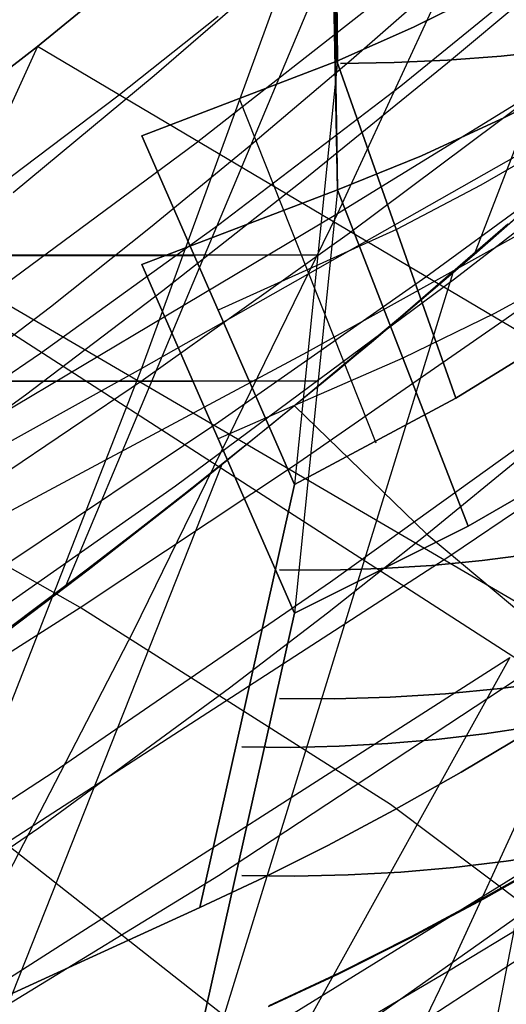
# Model space of a CAD drawing. Units: millimetres. Extents: x -250 to 250, y -79 to 68.
# Drawn here: x 41 to 43, y -58 to -54 of the extents above; entities that cross this region are included whole.
import ezdxf

# ---------------------------------------------------------------- set-up
doc = ezdxf.new("R2010")
doc.units = ezdxf.units.MM
doc.header["$MEASUREMENT"] = 0
doc.layers.add('Predefinito', color=7, linetype='Continuous', true_color=0x000000)

# ---------------------------------------------------------------- blocks, each defined once
blk = doc.blocks.new('Blocco 01')
at = {"layer": 'Predefinito'}
for p, q in [((44.3353, -51.7158, 151.3032), (43.006, -55.1753, 146.8475)), ((44.3353, -51.7158, -151.3032), (43.006, -55.1753, -146.8475)), ((42.865, -53.1478, 149.4479), (41.4998, -56.3956, 144.7858)), ((42.865, -53.1478, -149.4479), (41.4998, -56.3956, -144.7858)), ((43.2452, -53.4203, 175.171), (42.5016, -55.024, 172.2667)), ((43.2452, -53.4203, -175.171), (42.5016, -55.024, -172.2667)), ((42.5016, -55.024, 172.2667), (44.6453, -53.7054, 173.6507)), ((42.5016, -55.024, -172.2667), (44.6453, -53.7054, -173.6507)), ((41.7642, -54.1072, 147.9574), (41.3946, -54.4086, 147.4393)), ((41.7642, -54.1072, -147.9574), (41.3946, -54.4086, -147.4393)), ((41.3946, -54.4086, -147.4393), (41.7642, -54.1072, -147.9574)), ((41.3946, -54.4086, 147.4393), (41.7642, -54.1072, 147.9574)), ((42.5523, -54.4575, 147.6187), (42.924, -54.132, 148.1125)), ((42.5523, -54.4575, -147.6187), (42.924, -54.132, -148.1125)), ((41.98, -54.7641, -149.268), (42.7202, -54.1838, -150.2355)), ((41.98, -54.7641, 149.268), (42.7202, -54.1838, 150.2355)), ((41.6909, -54.5902, -148.3671), (42.0615, -54.2965, -148.8708)), ((41.6909, -54.5902, 148.3671), (42.0615, -54.2965, 148.8708)), ((42.3915, -55.5338, -178.7169), (44.447, -54.3921, -179.9259)), ((42.3915, -55.5338, 178.7169), (44.447, -54.3921, 179.9259)), ((41.3946, -54.4086, 147.4393), (40.0144, -57.4454, 142.6034)), ((41.3946, -54.4086, -147.4393), (40.0144, -57.4454, -142.6034)), ((41.3946, -54.4086, 147.4393), (40.6471, -54.9877, 146.3681)), ((41.3946, -54.4086, -147.4393), (40.6471, -54.9877, -146.3681)), ((40.6471, -54.9877, -146.3681), (41.3946, -54.4086, -147.4393)), ((40.6471, -54.9877, 146.3681), (41.3946, -54.4086, 147.4393)), ((44.312, -56.1362, -156.4455), (41.3946, -54.4086, -147.4393)), ((44.312, -56.1362, 156.4455), (41.3946, -54.4086, 147.4393)), ((42.1817, -54.7718, 147.1168), (42.5523, -54.4575, 147.6187)), ((42.1817, -54.7718, -147.1168), (42.5523, -54.4575, -147.6187)), ((43.7647, -54.4935, -147.8329), (41.9359, -63.9606, -158.581)), ((43.7647, -54.4935, 147.8329), (41.9359, -63.9606, 158.581)), ((42.5461, -55.0959, -151.021), (43.2899, -54.5396, -151.9321)), ((42.5461, -55.0959, 151.021), (43.2899, -54.5396, 151.9321)), ((40.9404, -55.1571, -147.3249), (41.6909, -54.5902, -148.3671)), ((40.9404, -55.1571, 147.3249), (41.6909, -54.5902, 148.3671)), ((42.8278, -55.2577, -151.8888), (43.5741, -54.7107, -152.7732)), ((42.8278, -55.2577, 151.8888), (43.5741, -54.7107, 152.7732)), ((41.2264, -55.3205, -148.255), (41.98, -54.7641, -149.268)), ((41.2264, -55.3205, 148.255), (41.98, -54.7641, 149.268)), ((41.8124, -55.075, 146.6067), (42.1817, -54.7718, 147.1168)), ((41.8124, -55.075, -146.6067), (42.1817, -54.7718, -147.1168)), ((43.006, -55.1753, 146.8475), (43.3857, -54.8401, 147.3445)), ((43.006, -55.1753, -146.8475), (43.3857, -54.8401, -147.3445)), ((42.9274, -55.2432, -146.7435), (43.348, -54.8739, -147.2955)), ((42.9274, -55.2432, 146.7435), (43.348, -54.8739, 147.2955)), ((43.1118, -55.4201, -152.7614), (43.8612, -54.8806, -153.6205)), ((43.1118, -55.4201, 152.7614), (43.8612, -54.8806, 153.6205)), ((43.5176, -56.6665, -155.6291), (40.6471, -54.9877, -146.3681)), ((43.5176, -56.6665, 155.6291), (40.6471, -54.9877, 146.3681)), ((40.47, -56.2342, 170.9231), (42.5016, -55.024, 172.2667)), ((40.47, -56.2342, -170.9231), (42.5016, -55.024, -172.2667)), ((42.5016, -55.024, 172.2667), (41.749, -56.5629, 169.3276)), ((42.5016, -55.024, -172.2667), (41.749, -56.5629, -169.3276)), ((41.4436, -55.3681, 146.0878), (41.8124, -55.075, 146.6067)), ((41.4436, -55.3681, -146.0878), (41.8124, -55.075, -146.6067)), ((41.7859, -55.6364, -150.0648), (42.5461, -55.0959, -151.021)), ((41.7859, -55.6364, 150.0648), (42.5461, -55.0959, 151.021)), ((42.6273, -55.4981, 146.343), (43.006, -55.1753, 146.8475)), ((42.6273, -55.4981, -146.343), (43.006, -55.1753, -146.8475)), ((42.9274, -55.2432, -146.7435), (39.7801, -65.447, -156.7163)), ((42.9274, -55.2432, 146.7435), (39.7801, -65.447, 156.7163)), ((42.5029, -55.6017, -146.1755), (42.9274, -55.2432, -146.7435)), ((42.5029, -55.6017, 146.1755), (42.9274, -55.2432, 146.7435)), ((42.0637, -55.7929, -150.9596), (42.8278, -55.2577, -151.8888)), ((42.0637, -55.7929, 150.9596), (42.8278, -55.2577, 151.8888)), ((40.704, -55.927, 145.0213), (41.4436, -55.3681, 146.0878)), ((40.704, -55.927, -145.0213), (41.4436, -55.3681, -146.0878)), ((42.3431, -55.9515, -151.8578), (43.1118, -55.4201, -152.7614)), ((42.3431, -55.9515, 151.8578), (43.1118, -55.4201, 152.7614)), ((42.2498, -55.8089, 145.8311), (42.6273, -55.4981, 146.343)), ((42.2498, -55.8089, -145.8311), (42.6273, -55.4981, -146.343)), ((41.5527, -56.4763, -150.9093), (39.8846, -55.5375, -145.2497)), ((41.5527, -56.4763, 150.9093), (39.8846, -55.5375, 145.2497)), ((40.417, -56.5895, -177.5288), (42.3915, -55.5338, -178.7169)), ((40.417, -56.5895, 177.5288), (42.3915, -55.5338, 178.7169)), ((42.0749, -55.9493, -145.591), (42.5029, -55.6017, -146.1755)), ((42.0749, -55.9493, 145.591), (42.5029, -55.6017, 146.1755)), ((41.0062, -56.1631, -149.0626), (41.7859, -55.6364, -150.0648)), ((41.0062, -56.1631, 149.0626), (41.7859, -55.6364, 150.0648)), ((42.9153, -56.2865, -153.6943), (43.6954, -55.758, -154.5514)), ((42.9153, -56.2865, 153.6943), (43.6954, -55.758, 154.5514)), ((41.279, -56.3178, -149.9849), (42.0637, -55.7929, -150.9596)), ((41.279, -56.3178, 149.9849), (42.0637, -55.7929, 150.9596)), ((41.8739, -56.108, 145.312), (42.2498, -55.8089, 145.8311)), ((41.8739, -56.108, -145.312), (42.2498, -55.8089, -145.8311)), ((42.0749, -55.9493, -145.591), (37.7689, -66.7946, -154.9098)), ((42.0749, -55.9493, 145.591), (37.7689, -66.7946, 154.9098)), ((41.5527, -56.4763, -150.9093), (42.3431, -55.9515, -151.8578)), ((41.5527, -56.4763, 150.9093), (42.3431, -55.9515, 151.8578)), ((41.6437, -56.2862, -144.9893), (42.0749, -55.9493, -145.591)), ((41.6437, -56.2862, 144.9893), (42.0749, -55.9493, 145.591)), ((41.4998, -56.3956, 144.7858), (41.8739, -56.108, 145.312)), ((41.4998, -56.3956, -144.7858), (41.8739, -56.108, -145.312)), ((43.6829, -56.1354, -176.9444), (42.9105, -57.8163, -173.9295)), ((43.6829, -56.1354, 176.9444), (42.9105, -57.8163, 173.9295)), ((41.2084, -56.613, -144.3689), (41.6437, -56.2862, -144.9893)), ((41.2084, -56.613, 144.3689), (41.6437, -56.2862, 144.9893)), ((41.281, -57.3442, -151.8478), (42.9153, -56.2865, -153.6943)), ((41.281, -57.3442, 151.8478), (42.9153, -56.2865, 153.6943)), ((41.1276, -56.6724, 144.2523), (41.4998, -56.3956, 144.7858)), ((41.1276, -56.6724, -144.2523), (41.4998, -56.3956, -144.7858)), ((40.736, -56.9955, -149.9136), (41.5527, -56.4763, -150.9093)), ((40.736, -56.9955, 149.9136), (41.5527, -56.4763, 150.9093)), ((42.6976, -57.2033, -154.7705), (41.5527, -56.4763, -150.9093)), ((42.6976, -57.2033, 154.7705), (41.5527, -56.4763, 150.9093)), ((42.9105, -57.8163, -173.9295), (45.0799, -56.4991, -175.3474)), ((42.9105, -57.8163, 173.9295), (45.0799, -56.4991, 175.3474)), ((41.749, -56.5629, 169.3276), (40.9877, -58.0355, 166.3537)), ((41.749, -56.5629, -169.3276), (40.9877, -58.0355, -166.3537)), ((42.4594, -58.2346, -156.0329), (44.9755, -56.5942, -158.4954)), ((42.4594, -58.2346, 156.0329), (44.9755, -56.5942, 158.4954)), ((40.9877, -58.0355, 166.3537), (43.1373, -56.6607, 167.9051)), ((40.9877, -58.0355, -166.3537), (43.1373, -56.6607, -167.9051)), ((43.1373, -56.6607, 167.9051), (42.3701, -58.0424, 164.9815)), ((43.1373, -56.6607, -167.9051), (42.3701, -58.0424, -164.9815)), ((43.3254, -57.6761, -156.8938), (42.6976, -57.2033, -154.7705)), ((43.3254, -57.6761, 156.8938), (42.6976, -57.2033, 154.7705)), ((42.385, -58.2188, -155.7758), (41.2958, -57.362, -151.9016)), ((42.385, -58.2188, 155.7758), (41.2958, -57.362, 151.9016)), ((40.8567, -59.0217, -172.5534), (42.9105, -57.8163, -173.9295)), ((40.8567, -59.0217, 172.5534), (42.9105, -57.8163, 173.9295)), ((42.9105, -57.8163, -173.9295), (42.13, -59.4342, -170.8827)), ((42.9105, -57.8163, 173.9295), (42.13, -59.4342, 170.8827))]:
    blk.add_line(p, q, dxfattribs=at)
blk = doc.blocks.new('FILE_STR_3D_02')
at = {"layer": 'Predefinito'}
blk.add_blockref('Blocco 01', (0, 0), dxfattribs=at)

msp = doc.modelspace()

# ---------------------------------------------------------------- linework, layer by layer
at = {"layer": 'Predefinito'}
for p, q in [((43.1489, -51.8428, -184.7824), (41.7786, -55.596, -178.7445)), ((43.1489, -51.8428, 184.7824), (41.7786, -55.596, 178.7445)), ((42.4993, -54.4627, -164.2032), (42.4741, -53.0539, -168.4362)), ((42.4993, -54.4627, -164.2032), (42.4741, -53.0539, -168.4362)), ((42.4741, -53.0539, 168.4362), (42.4993, -54.4627, 164.2032)), ((42.4741, -53.0539, 168.4362), (42.4993, -54.4627, 164.2032)), ((42.4993, -54.4627, -164.2032), (42.4803, -53.0539, -168.4364)), ((42.4993, -54.4627, -164.2032), (42.4803, -53.0539, -168.4364)), ((42.4993, -54.4627, 164.2032), (42.4803, -53.0539, 168.4364)), ((42.4993, -54.4627, 164.2032), (42.4803, -53.0539, 168.4364)), ((42.4864, -53.0535, -168.4375), (42.5012, -54.4632, -164.2016)), ((42.4864, -53.0535, -168.4375), (42.5012, -54.4632, -164.2016)), ((42.4864, -53.0535, 168.4375), (42.5012, -54.4632, 164.2016)), ((42.4864, -53.0535, 168.4375), (42.5012, -54.4632, 164.2016)), ((42.5012, -54.9376, -164.3595), (42.4751, -53.5232, -168.6096)), ((42.4751, -53.5232, 168.6096), (42.5012, -54.9376, 164.3595)), ((42.5012, -54.9376, -164.3595), (42.4806, -53.5231, -168.6098)), ((42.5012, -54.9376, 164.3595), (42.4806, -53.5231, 168.6098)), ((42.4807, -53.5231, -168.6098), (42.5012, -54.9376, -164.3595)), ((42.4807, -53.5231, 168.6098), (42.5012, -54.9376, 164.3595)), ((42.7346, -54.5535, -153.9299), (43.4126, -54.0019, -154.718)), ((42.7346, -54.5535, 153.9299), (43.4126, -54.0019, 154.718)), ((42.9069, -54.4693, -151.3404), (43.4546, -54.0105, -151.9747)), ((42.9069, -54.4693, 151.3404), (43.4546, -54.0105, 151.9747)), ((41.8251, -54.515, -148.9834), (42.3601, -54.0537, -149.6625)), ((41.8251, -54.515, 148.9834), (42.3601, -54.0537, 149.6625)), ((43.0631, -54.1978, -164.9108), (42.7824, -54.3371, -164.5586)), ((43.0631, -54.1978, -164.9108), (42.7824, -54.3371, -164.5586)), ((42.7824, -54.3371, 164.5586), (43.0631, -54.1978, 164.9108)), ((42.7824, -54.3371, 164.5586), (43.0631, -54.1978, 164.9108)), ((43.0651, -54.1982, -164.9095), (42.7835, -54.3374, -164.5578)), ((43.0651, -54.1982, -164.9095), (42.7835, -54.3374, -164.5578)), ((43.0651, -54.1982, 164.9095), (42.7835, -54.3374, 164.5578)), ((43.0651, -54.1982, 164.9095), (42.7835, -54.3374, 164.5578)), ((42.7824, -54.3371, -164.5586), (42.4993, -54.4627, -164.2032)), ((42.7824, -54.3371, -164.5586), (42.4993, -54.4627, -164.2032)), ((42.4993, -54.4627, 164.2032), (42.7824, -54.3371, 164.5586)), ((42.4993, -54.4627, 164.2032), (42.7824, -54.3371, 164.5586)), ((42.7835, -54.3374, -164.5578), (42.4993, -54.4627, -164.2032)), ((42.7835, -54.3374, -164.5578), (42.4993, -54.4627, -164.2032)), ((42.7835, -54.3374, 164.5578), (42.4993, -54.4627, 164.2032)), ((42.7835, -54.3374, 164.5578), (42.4993, -54.4627, 164.2032)), ((43.105, -54.4438, -165.7506), (42.9079, -54.4591, -165.7561)), ((42.9079, -54.4591, 165.7561), (43.105, -54.4438, 165.7506)), ((43.3014, -54.4223, -165.743), (43.105, -54.4438, -165.7506)), ((43.105, -54.4438, 165.7506), (43.3014, -54.4223, 165.743)), ((42.4993, -54.4627, -164.2032), (41.7794, -54.7381, -163.3756)), ((41.7794, -54.7381, -163.3756), (42.4993, -54.4627, -164.2032)), ((42.4993, -54.4627, -164.2032), (41.7794, -54.7381, -163.3756)), ((41.7794, -54.7381, -163.3756), (42.4993, -54.4627, -164.2032)), ((42.4993, -54.4627, 164.2032), (41.7794, -54.7381, 163.3756)), ((41.7794, -54.7381, 163.3756), (42.4993, -54.4627, 164.2032)), ((42.4993, -54.4627, 164.2032), (41.7794, -54.7381, 163.3756)), ((41.7794, -54.7381, 163.3756), (42.4993, -54.4627, 164.2032)), ((42.5012, -54.4632, -164.2016), (42.3428, -56.0229, -159.5151)), ((42.5012, -54.4632, -164.2016), (42.3428, -56.0229, -159.5151)), ((42.5012, -54.4632, 164.2016), (42.3428, -56.0229, 159.5151)), ((42.5012, -54.4632, 164.2016), (42.3428, -56.0229, 159.5151)), ((42.3754, -54.901, -150.7107), (42.9069, -54.4693, -151.3404)), ((42.3754, -54.901, 150.7107), (42.9069, -54.4693, 151.3404)), ((42.9376, -55.7045, -160.3846), (42.4993, -54.4627, -164.2032)), ((42.4993, -54.4627, -164.2032), (42.9376, -55.7045, -160.3846)), ((42.9376, -55.7045, -160.3846), (42.4993, -54.4627, -164.2032)), ((42.4993, -54.4627, -164.2032), (42.9376, -55.7045, -160.3846)), ((42.9376, -55.7045, 160.3846), (42.4993, -54.4627, 164.2032)), ((42.4993, -54.4627, 164.2032), (42.9376, -55.7045, 160.3846)), ((42.9376, -55.7045, 160.3846), (42.4993, -54.4627, 164.2032)), ((42.4993, -54.4627, 164.2032), (42.9376, -55.7045, 160.3846)), ((42.7103, -54.4682, -165.7596), (42.5126, -54.4712, -165.7611)), ((42.5126, -54.4712, 165.7611), (42.7103, -54.4682, 165.7596)), ((42.9079, -54.4591, -165.7561), (42.7103, -54.4682, -165.7596)), ((42.7103, -54.4682, 165.7596), (42.9079, -54.4591, 165.7561)), ((41.3058, -54.9466, -148.3096), (41.8251, -54.515, -148.9834)), ((41.3058, -54.9466, 148.3096), (41.8251, -54.515, 148.9834)), ((43.4212, -54.5141, -165.4123), (43.1176, -54.6703, -165.0649)), ((43.4212, -54.5141, 165.4123), (43.1176, -54.6703, 165.0649)), ((43.4213, -54.5143, -165.4124), (43.1176, -54.6704, -165.0649)), ((43.1176, -54.6704, 165.0649), (43.4213, -54.5143, 165.4124)), ((42.0639, -55.0654, -153.13), (42.7346, -54.5535, -153.9299)), ((42.0639, -55.0654, 153.13), (42.7346, -54.5535, 153.9299)), ((41.7786, -55.596, -178.7445), (43.5554, -54.5888, -179.7057)), ((41.7786, -55.596, 178.7445), (43.5554, -54.5888, 179.7057)), ((42.1395, -54.601, -163.7877), (42.6432, -55.8695, -159.9541)), ((42.1395, -54.601, -163.7877), (42.6432, -55.8695, -159.9541)), ((42.1395, -54.601, 163.7877), (42.6432, -55.8695, 159.9541)), ((42.1395, -54.601, 163.7877), (42.6432, -55.8695, 159.9541)), ((43.1176, -54.6703, -165.0649), (42.8108, -54.8115, -164.7138)), ((43.1176, -54.6703, 165.0649), (42.8108, -54.8115, 164.7138)), ((43.1176, -54.6704, -165.0649), (42.8108, -54.8116, -164.7138)), ((42.8108, -54.8116, 164.7138), (43.1176, -54.6704, 165.0649)), ((41.7794, -54.7381, -163.3756), (42.3428, -56.0229, -159.5151)), ((42.3428, -56.0229, -159.5151), (41.7794, -54.7381, -163.3756)), ((41.7794, -54.7381, -163.3756), (42.3428, -56.0229, -159.5151)), ((42.3428, -56.0229, -159.5151), (41.7794, -54.7381, -163.3756)), ((41.7794, -54.7381, 163.3756), (42.3428, -56.0229, 159.5151)), ((42.3428, -56.0229, 159.5151), (41.7794, -54.7381, 163.3756)), ((41.7794, -54.7381, 163.3756), (42.3428, -56.0229, 159.5151)), ((42.3428, -56.0229, 159.5151), (41.7794, -54.7381, 163.3756)), ((43.3371, -54.7414, -163.1324), (43.0299, -54.9203, -162.7152)), ((43.3371, -54.7414, -163.1324), (43.0299, -54.9203, -162.7152)), ((43.3371, -54.7414, 163.1324), (43.0299, -54.9203, 162.7152)), ((43.3371, -54.7414, 163.1324), (43.0299, -54.9203, 162.7152)), ((40.2877, -54.8131, -148.7738), (43.2193, -56.7026, -158.0686)), ((40.2877, -54.8131, 148.7738), (43.2193, -56.7026, 158.0686)), ((42.8108, -54.8115, -164.7138), (42.5012, -54.9376, -164.3595)), ((42.8108, -54.8115, 164.7138), (42.5012, -54.9376, 164.3595)), ((42.8108, -54.8116, -164.7138), (42.5012, -54.9376, -164.3595)), ((42.5012, -54.9376, 164.3595), (42.8108, -54.8116, 164.7138)), ((42.9331, -55.2651, -152.4506), (43.4637, -54.8551, -153.0381)), ((42.9331, -55.2651, 152.4506), (43.4637, -54.8551, 153.0381)), ((41.8575, -55.3082, -150.0848), (42.3754, -54.901, -150.7107)), ((41.8575, -55.3082, 150.0848), (42.3754, -54.901, 150.7107)), ((42.5012, -54.9376, -164.3595), (41.7794, -55.2125, -163.5335)), ((41.7794, -55.2125, -163.5335), (42.5012, -54.9376, -164.3595)), ((42.5012, -54.9376, 164.3595), (41.7794, -55.2125, 163.5335)), ((41.7794, -55.2125, 163.5335), (42.5012, -54.9376, 164.3595)), ((42.5012, -54.9376, -164.3595), (42.3428, -56.4973, -159.673)), ((42.5012, -54.9376, 164.3595), (42.3428, -56.4973, 159.673)), ((42.9835, -56.1768, -160.5422), (42.5012, -54.9376, -164.3595)), ((42.5012, -54.9376, -164.3595), (42.9835, -56.1768, -160.5422)), ((42.5012, -54.9376, -164.3595), (42.9835, -56.1768, -160.5422)), ((42.9835, -56.1768, 160.5422), (42.5012, -54.9376, 164.3595)), ((42.5012, -54.9376, 164.3595), (42.9835, -56.1768, 160.5422)), ((42.5012, -54.9376, 164.3595), (42.9835, -56.1768, 160.5422)), ((43.0299, -54.9203, -162.7152), (42.7194, -55.083, -162.294)), ((43.0299, -54.9203, -162.7152), (42.7194, -55.083, -162.294)), ((43.0299, -54.9203, 162.7152), (42.7194, -55.083, 162.294)), ((43.0299, -54.9203, 162.7152), (42.7194, -55.083, 162.294)), ((41.406, -55.5388, -152.3215), (42.0639, -55.0654, -153.13)), ((41.406, -55.5388, 152.3215), (42.0639, -55.0654, 153.13)), ((42.7194, -55.083, -162.2941), (42.0611, -55.3805, -161.4454)), ((42.7194, -55.083, -162.2941), (42.0611, -55.3805, -161.4454)), ((42.7194, -55.083, 162.2941), (42.0611, -55.3805, 161.4454)), ((42.7194, -55.083, 162.2941), (42.0611, -55.3805, 161.4454)), ((43.1301, -55.0638, -147.0111), (42.7336, -55.4066, -146.4862)), ((43.1301, -55.0638, 147.0111), (42.7336, -55.4066, 146.4862)), ((42.4286, -55.1779, -162.0542), (22.9623, -55.1779, -162.0542)), ((42.4286, -55.1779, -162.0542), (22.9623, -55.1779, -162.0542)), ((42.4286, -55.1779, 162.0542), (22.9623, -55.1779, 162.0542)), ((42.4286, -55.1779, 162.0542), (22.9623, -55.1779, 162.0542)), ((22.9726, -55.1795, -162.0494), (41.9729, -55.1795, -162.0494)), ((22.9726, -55.1795, -162.0494), (41.9729, -55.1795, -162.0494)), ((22.9726, -55.1795, 162.0494), (41.9729, -55.1795, 162.0494)), ((22.9726, -55.1795, 162.0494), (41.9729, -55.1795, 162.0494)), ((41.7794, -55.2125, -163.5335), (42.3428, -56.4973, -159.673)), ((41.7794, -55.2125, -163.5335), (42.3428, -56.4973, -159.673)), ((42.3428, -56.4973, -159.673), (41.7794, -55.2125, -163.5335)), ((41.7794, -55.2125, 163.5335), (42.3428, -56.4973, 159.673)), ((41.7794, -55.2125, 163.5335), (42.3428, -56.4973, 159.673)), ((42.3428, -56.4973, 159.673), (41.7794, -55.2125, 163.5335)), ((43.415, -55.2102, -163.2871), (43.0805, -55.3925, -162.8712)), ((43.415, -55.2102, 163.2871), (43.0805, -55.3925, 162.8712)), ((41.9042, -56.0282, -151.2819), (42.9331, -55.2651, -152.4506)), ((41.9042, -56.0282, 151.2819), (42.9331, -55.2651, 152.4506)), ((41.3508, -55.6933, -149.4618), (41.8575, -55.3082, -150.0848)), ((41.3508, -55.6933, 149.4618), (41.8575, -55.3082, 150.0848)), ((42.7336, -55.4066, -146.4862), (42.343, -55.7332, -145.9588)), ((42.7336, -55.4066, 146.4862), (42.343, -55.7332, 145.9588)), ((43.0805, -55.3925, -162.8712), (42.7424, -55.5572, -162.4508)), ((43.0805, -55.3925, 162.8712), (42.7424, -55.5572, 162.4508)), ((42.9375, -55.7045, -160.3846), (43.2868, -55.4892, -160.8975)), ((42.9375, -55.7045, -160.3846), (43.2868, -55.4892, -160.8975)), ((43.2868, -55.4892, 160.8975), (42.9375, -55.7045, 160.3846)), ((43.2868, -55.4892, 160.8975), (42.9375, -55.7045, 160.3846)), ((42.9376, -55.7045, -160.3846), (43.2849, -55.4894, -160.8989)), ((42.9376, -55.7045, -160.3846), (43.2849, -55.4894, -160.8989)), ((42.9376, -55.7045, 160.3846), (43.2849, -55.4894, 160.8989)), ((42.9376, -55.7045, 160.3846), (43.2849, -55.4894, 160.8989)), ((40.7651, -55.975, -151.5071), (41.406, -55.5388, -152.3215)), ((40.7651, -55.975, 151.5071), (41.406, -55.5388, 152.3215)), ((42.7424, -55.5572, -162.4508), (42.0611, -55.8549, -161.6033)), ((42.7424, -55.5572, 162.4508), (42.0611, -55.8549, 161.6033)), ((40.0025, -56.5809, -177.7432), (41.7786, -55.596, -178.7445)), ((40.0025, -56.5809, 177.7432), (41.7786, -55.596, 178.7445)), ((41.7786, -55.596, -178.7445), (40.3828, -59.1627, -172.6043)), ((41.7786, -55.596, 178.7445), (40.3828, -59.1627, 172.6043)), ((42.4752, -56.3816, -153.1561), (43.5143, -55.6373, -154.2595)), ((42.4752, -56.3816, 153.1561), (43.5143, -55.6373, 154.2595)), ((42.4296, -55.643, -162.2401), (22.8553, -55.643, -162.2401)), ((42.4296, -55.643, 162.2401), (22.8553, -55.643, 162.2401)), ((22.8554, -55.643, -162.2402), (41.9681, -55.643, -162.2402)), ((22.8554, -55.643, 162.2402), (41.9681, -55.643, 162.2402)), ((40.3604, -56.4076, -148.2214), (41.3508, -55.6933, -149.4618)), ((40.3604, -56.4076, 148.2214), (41.3508, -55.6933, 149.4618)), ((42.3428, -56.0229, -159.5151), (42.9376, -55.7045, -160.3846)), ((42.3428, -56.0229, -159.5151), (42.9375, -55.7045, -160.3846)), ((42.3428, -56.0229, -159.5151), (42.9376, -55.7045, -160.3846)), ((42.3428, -56.0229, -159.5151), (42.9375, -55.7045, -160.3846)), ((42.3428, -56.0229, 159.5151), (42.9376, -55.7045, 160.3846)), ((42.9375, -55.7045, 160.3846), (42.3428, -56.0229, 159.5151)), ((42.3428, -56.0229, 159.5151), (42.9376, -55.7045, 160.3846)), ((42.9375, -55.7045, 160.3846), (42.3428, -56.0229, 159.5151)), ((42.343, -55.7332, -145.9588), (41.959, -56.0437, -145.4297)), ((42.343, -55.7332, 145.9588), (41.959, -56.0437, 145.4297)), ((42.343, -55.7332, -145.9588), (42.831, -56.2061, -147.6777)), ((42.343, -55.7332, 145.9588), (42.831, -56.2061, 147.6777)), ((42.831, -56.2061, -147.6777), (43.2036, -55.9012, -148.1563)), ((42.831, -56.2061, 147.6777), (43.2036, -55.9012, 148.1563)), ((42.9835, -56.1768, -160.5422), (43.3612, -55.9582, -161.0545)), ((42.9835, -56.1768, 160.5422), (43.3612, -55.9582, 161.0545)), ((42.9835, -56.1768, -160.5421), (43.3612, -55.9583, -161.0545)), ((43.3612, -55.9583, 161.0545), (42.9835, -56.1768, 160.5421)), ((40.9026, -56.7306, -150.1157), (41.9042, -56.0282, -151.2819)), ((40.9026, -56.7306, 150.1157), (41.9042, -56.0282, 151.2819)), ((41.9938, -57.5827, -154.8284), (42.3428, -56.0229, -159.5151)), ((41.9938, -57.5827, -154.8284), (42.3428, -56.0229, -159.5151)), ((41.9938, -57.5827, -154.8284), (42.3428, -56.0229, -159.5151)), ((41.9938, -57.5827, -154.8284), (42.3428, -56.0229, -159.5151)), ((42.3428, -56.0229, -159.5151), (41.9938, -57.5827, -154.8284)), ((42.3428, -56.0229, -159.5151), (41.9938, -57.5827, -154.8284)), ((41.9938, -57.5827, 154.8284), (42.3428, -56.0229, 159.5151)), ((42.3428, -56.0229, 159.5151), (41.9938, -57.5827, 154.8284)), ((41.9938, -57.5827, 154.8284), (42.3428, -56.0229, 159.5151)), ((42.3428, -56.0229, 159.5151), (41.9938, -57.5827, 154.8284)), ((42.3428, -56.0229, 159.5151), (41.9938, -57.5827, 154.8284)), ((42.3428, -56.0229, 159.5151), (41.9938, -57.5827, 154.8284)), ((41.959, -56.0437, -145.4297), (41.582, -56.3386, -144.8995)), ((41.959, -56.0437, 145.4297), (41.582, -56.3386, 144.8995)), ((42.3428, -56.4973, -159.673), (42.9835, -56.1768, -160.5422)), ((42.3428, -56.4973, -159.673), (42.9835, -56.1768, -160.5421)), ((42.3428, -56.4973, 159.673), (42.9835, -56.1768, 160.5422)), ((42.9835, -56.1768, 160.5421), (42.3428, -56.4973, 159.673)), ((42.4643, -56.4966, -147.1974), (42.831, -56.2061, -147.6777)), ((42.4643, -56.4966, 147.1974), (42.831, -56.2061, 147.6777)), ((42.831, -56.2061, -147.6777), (46.1096, -58.9568, -158.9317)), ((42.831, -56.2061, 147.6777), (46.1096, -58.9568, 158.9317)), ((43.2202, -56.28, -158.4897), (43.0351, -56.3038, -158.5092)), ((43.2202, -56.28, -158.4897), (43.0351, -56.3038, -158.5092)), ((43.0351, -56.3038, 158.5092), (43.2202, -56.28, 158.4897)), ((43.0351, -56.3038, 158.5092), (43.2202, -56.28, 158.4897)), ((42.849, -56.3215, -158.5267), (42.6623, -56.3332, -158.5422)), ((42.849, -56.3215, -158.5267), (42.6623, -56.3332, -158.5422)), ((42.6623, -56.3332, 158.5422), (42.849, -56.3215, 158.5267)), ((42.6623, -56.3332, 158.5422), (42.849, -56.3215, 158.5267)), ((43.0351, -56.3038, -158.5092), (42.849, -56.3215, -158.5267)), ((43.0351, -56.3038, -158.5092), (42.849, -56.3215, -158.5267)), ((42.849, -56.3215, 158.5267), (43.0351, -56.3038, 158.5092)), ((42.849, -56.3215, 158.5267), (43.0351, -56.3038, 158.5092)), ((41.582, -56.3386, -144.8995), (41.2115, -56.6186, -144.369)), ((41.582, -56.3386, 144.8995), (41.2115, -56.6186, 144.369)), ((42.4751, -56.3388, -158.5557), (42.2878, -56.3384, -158.5672)), ((42.4751, -56.3388, -158.5557), (42.2878, -56.3384, -158.5672)), ((42.2878, -56.3384, 158.5672), (42.4751, -56.3388, 158.5557)), ((42.2878, -56.3384, 158.5672), (42.4751, -56.3388, 158.5557)), ((42.6623, -56.3332, -158.5422), (42.4751, -56.3388, -158.5557)), ((42.6623, -56.3332, -158.5422), (42.4751, -56.3388, -158.5557)), ((42.4751, -56.3388, 158.5557), (42.6623, -56.3332, 158.5422)), ((42.4751, -56.3388, 158.5557), (42.6623, -56.3332, 158.5422)), ((41.4569, -57.0815, -152.0497), (42.4752, -56.3816, -153.1561)), ((41.4569, -57.0815, 152.0497), (42.4752, -56.3816, 153.1561)), ((41.9938, -58.0571, -154.9863), (42.3428, -56.4973, -159.673)), ((41.9938, -58.0571, -154.9863), (42.3428, -56.4973, -159.673)), ((42.3428, -56.4973, -159.673), (41.9938, -58.0571, -154.9863)), ((41.9938, -58.0571, 154.9863), (42.3428, -56.4973, 159.673)), ((42.3428, -56.4973, 159.673), (41.9938, -58.0571, 154.9863)), ((42.3428, -56.4973, 159.673), (41.9938, -58.0571, 154.9863)), ((42.1037, -56.7735, -146.7158), (42.4643, -56.4966, -147.1974)), ((42.1037, -56.7735, 146.7158), (42.4643, -56.4966, 147.1974)), ((42.0632, -57.4649, -156.8755), (43.2193, -56.7026, -158.0686)), ((42.0632, -57.4649, 156.8755), (43.2193, -56.7026, 158.0686)), ((43.3049, -56.7491, -158.6406), (43.1029, -56.775, -158.6618)), ((43.1029, -56.775, 158.6618), (43.3049, -56.7491, 158.6406)), ((41.3995, -57.2888, -145.7514), (42.1037, -56.7735, -146.7158)), ((41.3995, -57.2888, 145.7514), (42.1037, -56.7735, 146.7158)), ((42.9, -56.7944, -158.6809), (42.6963, -56.8072, -158.6978)), ((42.6963, -56.8072, 158.6978), (42.9, -56.7944, 158.6809)), ((43.1029, -56.775, -158.6618), (42.9, -56.7944, -158.6809)), ((42.9, -56.7944, 158.6809), (43.1029, -56.775, 158.6618)), ((42.4922, -56.8133, -158.7125), (42.2878, -56.8128, -158.7251)), ((42.2878, -56.8128, 158.7251), (42.4922, -56.8133, 158.7125)), ((42.6963, -56.8072, -158.6978), (42.4922, -56.8133, -158.7125)), ((42.4922, -56.8133, 158.7125), (42.6963, -56.8072, 158.6978)), ((43.0433, -56.9423, -156.5195), (42.8656, -56.9632, -156.5405)), ((43.0433, -56.9423, -156.5195), (42.8656, -56.9632, -156.5405)), ((42.8656, -56.9632, 156.5405), (43.0433, -56.9423, 156.5195)), ((42.8656, -56.9632, 156.5405), (43.0433, -56.9423, 156.5195)), ((43.2117, -56.9323, -156.481), (42.9583, -57.0834, -156.1667)), ((43.2117, -56.9323, -156.481), (42.9583, -57.0834, -156.1667)), ((42.9583, -57.0834, 156.1667), (43.2117, -56.9323, 156.481)), ((42.9583, -57.0834, 156.1667), (43.2117, -56.9323, 156.481)), ((43.2201, -56.9159, -156.4966), (43.0433, -56.9423, -156.5195)), ((43.2201, -56.9159, -156.4966), (43.0433, -56.9423, -156.5195)), ((43.0433, -56.9423, 156.5195), (43.2201, -56.9159, 156.4966)), ((43.0433, -56.9423, 156.5195), (43.2201, -56.9159, 156.4966)), ((42.6871, -56.9785, -156.5598), (42.508, -56.9882, -156.5773)), ((42.6871, -56.9785, -156.5598), (42.508, -56.9882, -156.5773)), ((42.508, -56.9882, 156.5773), (42.6871, -56.9785, 156.5598)), ((42.508, -56.9882, 156.5773), (42.6871, -56.9785, 156.5598)), ((42.8656, -56.9632, -156.5405), (42.6871, -56.9785, -156.5598)), ((42.8656, -56.9632, -156.5405), (42.6871, -56.9785, -156.5598)), ((42.6871, -56.9785, 156.5598), (42.8656, -56.9632, 156.5405)), ((42.6871, -56.9785, 156.5598), (42.8656, -56.9632, 156.5405)), ((42.1358, -58.0977, -173.7024), (43.8827, -57.0188, -174.7522)), ((42.1358, -58.0977, 173.7024), (43.8827, -57.0188, 174.7522)), ((42.3286, -56.9923, -156.5929), (42.149, -56.9909, -156.6067)), ((42.3286, -56.9923, -156.5929), (42.149, -56.9909, -156.6067)), ((42.149, -56.9909, 156.6067), (42.3286, -56.9923, 156.5929)), ((42.149, -56.9909, 156.6067), (42.3286, -56.9923, 156.5929)), ((42.508, -56.9882, -156.5773), (42.3286, -56.9923, -156.5929)), ((42.508, -56.9882, -156.5773), (42.3286, -56.9923, -156.5929)), ((42.3286, -56.9923, 156.5929), (42.508, -56.9882, 156.5773)), ((42.3286, -56.9923, 156.5929), (42.508, -56.9882, 156.5773)), ((39.057, -58.633, -149.4011), (41.4569, -57.0815, -152.0497)), ((39.057, -58.633, 149.4011), (41.4569, -57.0815, 152.0497)), ((42.9583, -57.0834, -156.1667), (42.7095, -57.2242, -155.8439)), ((42.9583, -57.0834, -156.1667), (42.7095, -57.2242, -155.8439)), ((42.7095, -57.2242, 155.8439), (42.9583, -57.0834, 156.1667)), ((42.7095, -57.2242, 155.8439), (42.9583, -57.0834, 156.1667)), ((42.7095, -57.2242, -155.8439), (42.4657, -57.3544, -155.513)), ((42.7095, -57.2242, -155.8439), (42.4657, -57.3544, -155.513)), ((42.4657, -57.3544, 155.513), (42.7095, -57.2242, 155.8439)), ((42.4657, -57.3544, 155.513), (42.7095, -57.2242, 155.8439)), ((40.7166, -57.7571, -144.7892), (41.3995, -57.2888, -145.7514)), ((40.7166, -57.7571, 144.7892), (41.3995, -57.2888, 145.7514)), ((42.4657, -57.3544, -155.513), (42.227, -57.4739, -155.1744)), ((42.4657, -57.3544, -155.513), (42.227, -57.4739, -155.1744)), ((42.227, -57.4739, 155.1744), (42.4657, -57.3544, 155.513)), ((42.227, -57.4739, 155.1744), (42.4657, -57.3544, 155.513)), ((43.3166, -57.3836, -156.6447), (43.1239, -57.4124, -156.6695)), ((43.1239, -57.4124, 156.6695), (43.3166, -57.3836, 156.6447)), ((43.1239, -57.4124, -156.6695), (42.9302, -57.4351, -156.6925)), ((42.9302, -57.4351, 156.6925), (43.1239, -57.4124, 156.6695)), ((43.3158, -57.3963, -156.6395), (43.0412, -57.5512, -156.3268)), ((43.0412, -57.5512, 156.3268), (43.3158, -57.3963, 156.6395)), ((43.319, -57.3897, -156.6331), (43.0444, -57.545, -156.321)), ((43.319, -57.3897, 156.6331), (43.0444, -57.545, 156.321)), ((42.7356, -57.4518, -156.7135), (42.5404, -57.4624, -156.7325)), ((42.5404, -57.4624, 156.7325), (42.7356, -57.4518, 156.7135)), ((42.9302, -57.4351, -156.6925), (42.7356, -57.4518, -156.7135)), ((42.7356, -57.4518, 156.7135), (42.9302, -57.4351, 156.6925)), ((33.7611, -62.5429, -148.2687), (42.0632, -57.4649, -156.8755)), ((33.7611, -62.5429, 148.2687), (42.0632, -57.4649, 156.8755)), ((42.227, -57.4739, -155.1744), (41.9938, -57.5827, -154.8284)), ((42.227, -57.4739, -155.1744), (41.9938, -57.5827, -154.8284)), ((41.9938, -57.5827, 154.8284), (42.227, -57.4739, 155.1744)), ((41.9938, -57.5827, 154.8284), (42.227, -57.4739, 155.1744)), ((42.3448, -57.4669, -156.7495), (42.149, -57.4653, -156.7646)), ((42.149, -57.4653, 156.7646), (42.3448, -57.4669, 156.7495)), ((42.5404, -57.4624, -156.7325), (42.3448, -57.4669, -156.7495)), ((42.3448, -57.4669, 156.7495), (42.5404, -57.4624, 156.7325)), ((43.0412, -57.5512, -156.3268), (42.7714, -57.6949, -156.0047)), ((42.7714, -57.6949, 156.0047), (43.0412, -57.5512, 156.3268)), ((43.0444, -57.545, -156.321), (42.7742, -57.6895, -155.9998)), ((43.0444, -57.545, 156.321), (42.7742, -57.6895, 155.9998)), ((41.9938, -57.5827, -154.8284), (37.6426, -59.5698, -148.8576)), ((41.9938, -57.5827, -154.8284), (37.6426, -59.5698, -148.8576)), ((41.9938, -57.5827, 154.8284), (37.6426, -59.5698, 148.8576)), ((41.9938, -57.5827, 154.8284), (37.6426, -59.5698, 148.8576)), ((37.6427, -59.5698, -148.8577), (41.9938, -57.5827, -154.8284)), ((37.6427, -59.5698, -148.8577), (41.9938, -57.5827, -154.8284)), ((37.6427, -59.5698, 148.8577), (41.9938, -57.5827, 154.8284)), ((37.6427, -59.5698, 148.8577), (41.9938, -57.5827, 154.8284)), ((42.5379, -58.0581, -149.6696), (43.1875, -57.5998, -150.4569)), ((42.5379, -58.0581, 149.6696), (43.1875, -57.5998, 150.4569)), ((42.7714, -57.6949, -156.0047), (42.5067, -57.8272, -155.6737)), ((42.5067, -57.8272, 155.6737), (42.7714, -57.6949, 156.0047)), ((42.7742, -57.6895, -155.9998), (42.5089, -57.8231, -155.6701)), ((42.7742, -57.6895, 155.9998), (42.5089, -57.8231, 155.6701)), ((42.5067, -57.8272, -155.6737), (42.2474, -57.948, -155.3341)), ((42.2474, -57.948, 155.3341), (42.5067, -57.8272, 155.6737)), ((42.5089, -57.8231, -155.6701), (42.2487, -57.9457, -155.3321)), ((42.5089, -57.8231, 155.6701), (42.2487, -57.9457, 155.3321))]:
    msp.add_line(p, q, dxfattribs=at)

# ---------------------------------------------------------------- block references
msp.add_blockref('FILE_STR_3D_02', (0, 0), dxfattribs=at)

doc.saveas('drawing.dxf')
